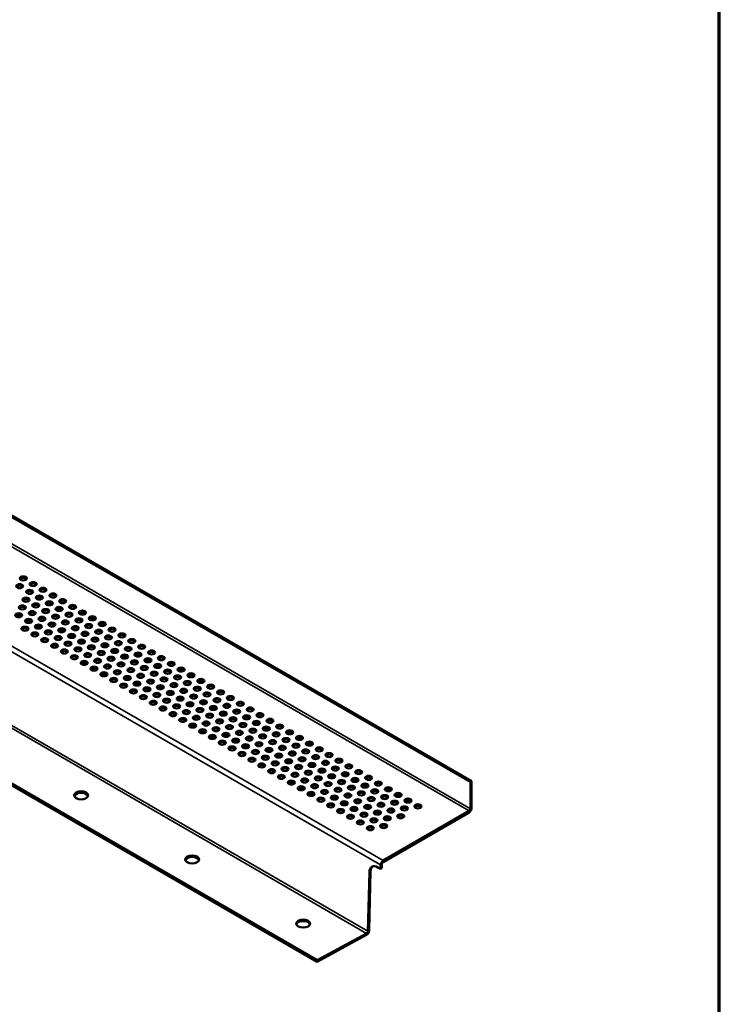
# Model space of a CAD drawing. Units: inches. Extents: x 1 to 34, y -381 to 21.
# Drawn here: x 31 to 34, y -369 to -365 of the extents above; entities that cross this region are included whole.
import ezdxf

# ---------------------------------------------------------------- set-up
doc = ezdxf.new("R2010")
doc.units = ezdxf.units.IN
doc.header["$LTSCALE"] = 2
doc.header["$MEASUREMENT"] = 0
for name, color, linetype, lineweight in [('Border (ANSI)', 7, 'Continuous', 70), ('Visible (ANSI)', 7, 'Continuous', 50), ('Visible Narrow (ANSI)', 7, 'Continuous', 35)]:
    doc.layers.add(name, color=color, linetype=linetype, lineweight=lineweight)

# ---------------------------------------------------------------- blocks, each defined once
blk = doc.blocks.new('Borders ATAS A Border')
at = {"layer": 'Border (ANSI)'}
blk.add_line((16.7, 0.3), (16.7, 10.7), dxfattribs=at)

msp = doc.modelspace()

# ---------------------------------------------------------------- linework, layer by layer
at = {"layer": 'Visible (ANSI)'}
for p, q in [((22.94931, -362.58566), (32.78251, -368.26286)), ((32.78817, -368.2596), (22.95497, -362.58239)), ((32.0969, -369.06122), (30.25736, -367.99917)), ((30.25736, -368.0057), (32.0969, -369.06775)), ((32.78817, -368.2596), (32.78251, -368.26286)), ((32.78251, -368.26286), (32.78251, -368.38317)), ((32.78817, -368.37991), (32.78817, -368.2596)), ((32.77699, -368.39274), (32.39183, -368.61511)), ((32.39183, -368.62164), (32.77699, -368.39927)), ((32.38065, -368.65273), (32.36826, -368.64557)), ((32.38065, -368.63448), (32.38065, -368.65273)), ((32.38631, -368.64946), (32.38065, -368.65273)), ((32.38631, -368.64946), (32.38631, -368.63121)), ((32.33027, -368.66627), (32.3236, -368.93146)), ((32.32926, -368.9282), (32.33592, -368.663)), ((32.31771, -368.94083), (32.0969, -369.06122)), ((32.0969, -369.06775), (32.31771, -368.94736)), ((32.0969, -369.06775), (32.0969, -369.06122))]:
    msp.add_line(p, q, dxfattribs=at)
for centre, major_axis in [((30.76356, -367.38637), (0.01562, 0)), ((30.77974, -367.35152), (0.01562, 0)), ((30.82394, -367.37703), (0.01562, 0)), ((30.80776, -367.41189), (0.01562, 0)), ((30.86813, -367.40255), (0.01562, 0)), ((30.91232, -367.42806), (0.01562, 0)), ((30.79159, -367.44674), (0.01562, 0)), ((30.83578, -367.47226), (0.01562, 0)), ((30.85195, -367.4374), (0.01562, 0)), ((30.89615, -367.46292), (0.01562, 0)), ((30.95652, -367.45358), (0.01562, 0)), ((31.00071, -367.47909), (0.01562, 0)), ((30.75923, -367.51645), (0.01562, 0)), ((30.77541, -367.4816), (0.01562, 0)), ((30.8196, -367.50711), (0.01562, 0)), ((30.87997, -367.49777), (0.01562, 0)), ((30.94034, -367.48843), (0.01562, 0)), ((30.98454, -367.51395), (0.01562, 0)), ((31.04491, -367.50461), (0.01562, 0)), ((30.80343, -367.54196), (0.01562, 0)), ((30.8638, -367.53263), (0.01562, 0)), ((30.90799, -367.55814), (0.01562, 0)), ((30.92417, -367.52329), (0.01562, 0)), ((30.96836, -367.5488), (0.01562, 0)), ((31.02873, -367.53946), (0.01562, 0)), ((31.07292, -367.56498), (0.01562, 0)), ((31.0891, -367.53013), (0.01562, 0)), ((31.13329, -367.55564), (0.01562, 0)), ((30.78725, -367.57682), (0.01562, 0)), ((30.83145, -367.60233), (0.01562, 0)), ((30.84762, -367.56748), (0.01562, 0)), ((30.89182, -367.593), (0.01562, 0)), ((30.95219, -367.58366), (0.01562, 0)), ((30.99638, -367.60917), (0.01562, 0)), ((31.01256, -367.57432), (0.01562, 0)), ((31.05675, -367.59983), (0.01562, 0)), ((31.11712, -367.5905), (0.01562, 0)), ((31.17749, -367.58116), (0.01562, 0)), ((31.22168, -367.60667), (0.01562, 0)), ((30.87564, -367.62785), (0.01562, 0)), ((30.91984, -367.65337), (0.01562, 0)), ((30.93601, -367.61851), (0.01562, 0)), ((30.98021, -367.64403), (0.01562, 0)), ((31.04057, -367.63469), (0.01562, 0)), ((31.10094, -367.62535), (0.01562, 0)), ((31.14514, -367.65086), (0.01562, 0)), ((31.16131, -367.61601), (0.01562, 0)), ((31.20551, -367.64153), (0.01562, 0)), ((31.26588, -367.63219), (0.01562, 0)), ((30.96403, -367.67888), (0.01562, 0)), ((31.0244, -367.66954), (0.01562, 0)), ((31.06859, -367.69506), (0.01562, 0)), ((31.08477, -367.6602), (0.01562, 0)), ((31.12896, -367.68572), (0.01562, 0)), ((31.18933, -367.67638), (0.01562, 0)), ((31.2497, -367.66704), (0.01562, 0)), ((31.29389, -367.69256), (0.01562, 0)), ((31.31007, -367.6577), (0.01562, 0)), ((31.35427, -367.68322), (0.01562, 0)), ((31.00822, -367.7044), (0.01562, 0)), ((31.05242, -367.72991), (0.01562, 0)), ((31.11279, -367.72057), (0.01562, 0)), ((31.17316, -367.71124), (0.01562, 0)), ((31.21735, -367.73675), (0.01562, 0)), ((31.23353, -367.7019), (0.01562, 0)), ((31.27772, -367.72741), (0.01562, 0)), ((31.33809, -367.71807), (0.01562, 0)), ((31.38228, -367.74359), (0.01562, 0)), ((31.39846, -367.70873), (0.01562, 0)), ((31.44265, -367.73425), (0.01562, 0)), ((31.09661, -367.75543), (0.01562, 0)), ((31.14081, -367.78094), (0.01562, 0)), ((31.15698, -367.74609), (0.01562, 0)), ((31.20118, -367.7716), (0.01562, 0)), ((31.26154, -367.76227), (0.01562, 0)), ((31.32192, -367.75293), (0.01562, 0)), ((31.36611, -367.77844), (0.01562, 0)), ((31.42648, -367.7691), (0.01562, 0)), ((31.48685, -367.75977), (0.01562, 0)), ((31.53104, -367.78528), (0.01562, 0)), ((31.185, -367.80646), (0.01562, 0)), ((31.24537, -367.79712), (0.01562, 0)), ((31.28957, -367.82264), (0.01562, 0)), ((31.30574, -367.78778), (0.01562, 0)), ((31.34993, -367.8133), (0.01562, 0)), ((31.4103, -367.80396), (0.01562, 0)), ((31.4545, -367.82947), (0.01562, 0)), ((31.47067, -367.79462), (0.01562, 0)), ((31.51487, -367.82014), (0.01562, 0)), ((31.57524, -367.8108), (0.01562, 0)), ((31.22919, -367.83197), (0.01562, 0)), ((31.27339, -367.85749), (0.01562, 0)), ((31.33376, -367.84815), (0.01562, 0)), ((31.37795, -367.87367), (0.01562, 0)), ((31.39413, -367.83881), (0.01562, 0)), ((31.43832, -367.86433), (0.01562, 0)), ((31.49869, -367.85499), (0.01562, 0)), ((31.55906, -367.84565), (0.01562, 0)), ((31.60325, -367.87117), (0.01562, 0)), ((31.61943, -367.83631), (0.01562, 0)), ((31.66362, -367.86183), (0.01562, 0)), ((31.31758, -367.88301), (0.01562, 0)), ((31.36178, -367.90852), (0.01562, 0)), ((31.42215, -367.89918), (0.01562, 0)), ((31.48252, -367.88984), (0.01562, 0)), ((31.52671, -367.91536), (0.01562, 0)), ((31.54289, -367.8805), (0.01562, 0)), ((31.58708, -367.90602), (0.01562, 0)), ((31.64745, -367.89668), (0.01562, 0)), ((31.70782, -367.88734), (0.01562, 0)), ((31.75201, -367.91286), (0.01562, 0)), ((31.40597, -367.93404), (0.01562, 0)), ((31.45017, -367.95955), (0.01562, 0)), ((31.46634, -367.9247), (0.01562, 0)), ((31.51054, -367.95021), (0.01562, 0)), ((31.5709, -367.94087), (0.01562, 0)), ((31.63127, -367.93154), (0.01562, 0)), ((31.67547, -367.95705), (0.01562, 0)), ((31.69164, -367.9222), (0.01562, 0)), ((31.73584, -367.94771), (0.01562, 0)), ((31.79621, -367.93837), (0.01562, 0)), ((31.8404, -367.96389), (0.01562, 0)), ((31.49436, -367.98507), (0.01562, 0)), ((31.55473, -367.97573), (0.01562, 0)), ((31.59892, -368.00124), (0.01562, 0)), ((31.6151, -367.96639), (0.01562, 0)), ((31.65929, -367.99191), (0.01562, 0)), ((31.71966, -367.98257), (0.01562, 0)), ((31.76386, -368.00808), (0.01562, 0)), ((31.78003, -367.97323), (0.01562, 0)), ((31.82423, -367.99874), (0.01562, 0)), ((31.8846, -367.9894), (0.01562, 0)), ((31.53855, -368.01058), (0.01562, 0)), ((31.58275, -368.0361), (0.01562, 0)), ((31.64312, -368.02676), (0.01562, 0)), ((31.68731, -368.05227), (0.01562, 0)), ((31.70349, -368.01742), (0.01562, 0)), ((31.74768, -368.04294), (0.01562, 0)), ((31.80805, -368.0336), (0.01562, 0)), ((31.86842, -368.02426), (0.01562, 0)), ((31.91261, -368.04978), (0.01562, 0)), ((31.92879, -368.01492), (0.01562, 0)), ((31.97298, -368.04044), (0.01562, 0)), ((31.62694, -368.06161), (0.01562, 0)), ((31.67114, -368.08713), (0.01562, 0)), ((31.73151, -368.07779), (0.01562, 0)), ((31.79187, -368.06845), (0.01562, 0)), ((31.83607, -368.09397), (0.01562, 0)), ((31.85225, -368.05911), (0.01562, 0)), ((31.89644, -368.08463), (0.01562, 0)), ((31.95681, -368.07529), (0.01562, 0)), ((32.01718, -368.06595), (0.01562, 0)), ((32.06137, -368.09147), (0.01562, 0)), ((31.71533, -368.11265), (0.01562, 0)), ((31.75952, -368.13816), (0.01562, 0)), ((31.7757, -368.10331), (0.01562, 0)), ((31.8199, -368.12882), (0.01562, 0)), ((31.88026, -368.11948), (0.01562, 0)), ((31.94063, -368.11014), (0.01562, 0)), ((31.98483, -368.13566), (0.01562, 0)), ((32.001, -368.10081), (0.01562, 0)), ((32.0452, -368.12632), (0.01562, 0)), ((32.10557, -368.11698), (0.01562, 0)), ((31.80372, -368.16368), (0.01562, 0)), ((31.86409, -368.15434), (0.01562, 0)), ((31.90828, -368.17985), (0.01562, 0)), ((31.92446, -368.145), (0.01562, 0)), ((31.96865, -368.17051), (0.01562, 0)), ((32.02902, -368.16118), (0.01562, 0)), ((32.08939, -368.15184), (0.01562, 0)), ((32.13358, -368.17735), (0.01562, 0)), ((32.14976, -368.1425), (0.01562, 0)), ((32.19395, -368.16801), (0.01562, 0)), ((31.84791, -368.18919), (0.01562, 0)), ((31.89211, -368.21471), (0.01562, 0)), ((31.95248, -368.20537), (0.01562, 0)), ((32.01285, -368.19603), (0.01562, 0)), ((32.05704, -368.22155), (0.01562, 0)), ((32.07322, -368.18669), (0.01562, 0)), ((32.11741, -368.21221), (0.01562, 0)), ((32.17778, -368.20287), (0.01562, 0)), ((32.22197, -368.22838), (0.01562, 0)), ((32.23815, -368.19353), (0.01562, 0)), ((32.28234, -368.21904), (0.01562, 0)), ((31.9363, -368.24022), (0.01562, 0)), ((31.9805, -368.26574), (0.01562, 0)), ((31.99667, -368.23088), (0.01562, 0)), ((32.04087, -368.2564), (0.01562, 0)), ((32.10123, -368.24706), (0.01562, 0)), ((32.14543, -368.27258), (0.01562, 0)), ((32.1616, -368.23772), (0.01562, 0)), ((32.2058, -368.26324), (0.01562, 0)), ((32.26617, -368.2539), (0.01562, 0)), ((32.32654, -368.24456), (0.01562, 0)), ((32.37073, -368.27008), (0.01562, 0)), ((31.03889, -368.32281), (0.03125, 0)), ((32.02469, -368.29125), (0.01562, 0)), ((32.06888, -368.31677), (0.01562, 0)), ((32.08506, -368.28191), (0.01562, 0)), ((32.12925, -368.30743), (0.01562, 0)), ((32.18962, -368.29809), (0.01562, 0)), ((32.24999, -368.28875), (0.01562, 0)), ((32.29419, -368.31427), (0.01562, 0)), ((32.31036, -368.27941), (0.01562, 0)), ((32.35456, -368.30493), (0.01562, 0)), ((32.41493, -368.29559), (0.01562, 0)), ((32.11308, -368.34228), (0.01562, 0)), ((32.17345, -368.33295), (0.01562, 0)), ((32.21764, -368.35846), (0.01562, 0)), ((32.23382, -368.32361), (0.01562, 0)), ((32.27801, -368.34912), (0.01562, 0)), ((32.33838, -368.33978), (0.01562, 0)), ((32.39875, -368.33045), (0.01562, 0)), ((32.44294, -368.35596), (0.01562, 0)), ((32.45912, -368.32111), (0.01562, 0)), ((32.50331, -368.34662), (0.01562, 0)), ((32.15727, -368.3678), (0.01562, 0)), ((32.20147, -368.39332), (0.01562, 0)), ((32.26184, -368.38398), (0.01562, 0)), ((32.3222, -368.37464), (0.01562, 0)), ((32.3664, -368.40015), (0.01562, 0)), ((32.38258, -368.3653), (0.01562, 0)), ((32.42677, -368.39081), (0.01562, 0)), ((32.48714, -368.38148), (0.01562, 0)), ((32.54751, -368.37214), (0.01562, 0)), ((32.24566, -368.41883), (0.01562, 0)), ((32.28985, -368.44435), (0.01562, 0)), ((32.30603, -368.40949), (0.01562, 0)), ((32.35023, -368.43501), (0.01562, 0)), ((32.41059, -368.42567), (0.01562, 0)), ((32.47096, -368.41633), (0.01562, 0)), ((32.33405, -368.46986), (0.01562, 0)), ((32.39442, -368.46052), (0.01562, 0)), ((31.53633, -368.61), (0.03125, 0)), ((32.03377, -368.8972), (0.03125, 0))]:
    msp.add_ellipse(centre, major_axis=major_axis, ratio=0.5773503, dxfattribs=at)
for centre, major_axis, start_param, end_param in [((30.77974, -367.35805), (0.01563, 0), 0.370454, 2.7711387), ((30.82394, -367.38356), (0.01562, 0), 0.370454, 2.7711387), ((30.76356, -367.3929), (0.01562, 0), 0.370454, 2.7711387), ((30.80776, -367.41842), (0.01563, 0), 0.370454, 2.7711387), ((30.86813, -367.40908), (0.01563, 0), 0.370454, 2.7711387), ((30.91232, -367.4346), (0.01562, 0), 0.370454, 2.7711387), ((30.79159, -367.45327), (0.01563, 0), 0.370454, 2.7711387), ((30.83578, -367.47879), (0.01562, 0), 0.370454, 2.7711387), ((30.85195, -367.44393), (0.01562, 0), 0.370454, 2.7711387), ((30.89615, -367.46945), (0.01563, 0), 0.370454, 2.7711387), ((30.95652, -367.46011), (0.01563, 0), 0.370454, 2.7711387), ((30.75923, -367.52298), (0.01563, 0), 0.370454, 2.7711387), ((30.77541, -367.48813), (0.01562, 0), 0.370454, 2.7711387), ((30.8196, -367.51364), (0.01563, 0), 0.370454, 2.7711387), ((30.87997, -367.5043), (0.01563, 0), 0.370454, 2.7711387), ((30.94034, -367.49497), (0.01562, 0), 0.370454, 2.7711387), ((30.98454, -367.52048), (0.01563, 0), 0.370454, 2.7711387), ((31.00071, -367.48563), (0.01562, 0), 0.370454, 2.7711387), ((31.04491, -367.51114), (0.01563, 0), 0.370454, 2.7711387), ((30.80343, -367.5485), (0.01562, 0), 0.370454, 2.7711387), ((30.8638, -367.53916), (0.01562, 0), 0.370454, 2.7711387), ((30.90799, -367.56467), (0.01563, 0), 0.370454, 2.7711387), ((30.92417, -367.52982), (0.01562, 0), 0.370454, 2.7711387), ((30.96836, -367.55533), (0.01563, 0), 0.370454, 2.7711387), ((31.02873, -367.546), (0.01562, 0), 0.370454, 2.7711387), ((31.0891, -367.53666), (0.01562, 0), 0.370454, 2.7711387), ((31.13329, -367.56217), (0.01563, 0), 0.370454, 2.7711387), ((30.78725, -367.58335), (0.01562, 0), 0.370454, 2.7711387), ((30.83145, -367.60887), (0.01562, 0), 0.370454, 2.7711387), ((30.84762, -367.57401), (0.01563, 0), 0.370454, 2.7711387), ((30.89182, -367.59953), (0.01563, 0), 0.370454, 2.7711387), ((30.95219, -367.59019), (0.01562, 0), 0.370454, 2.7711387), ((31.01256, -367.58085), (0.01562, 0), 0.370454, 2.7711387), ((31.05675, -367.60637), (0.01563, 0), 0.370454, 2.7711387), ((31.07292, -367.57151), (0.01563, 0), 0.370454, 2.7711387), ((31.11712, -367.59703), (0.01562, 0), 0.370454, 2.7711387), ((31.17749, -367.58769), (0.01562, 0), 0.370454, 2.7711387), ((30.87564, -367.63438), (0.01562, 0), 0.370454, 2.7711387), ((30.93601, -367.62504), (0.01562, 0), 0.370454, 2.7711387), ((30.98021, -367.65056), (0.01563, 0), 0.370454, 2.7711387), ((30.99638, -367.61571), (0.01563, 0), 0.370454, 2.7711387), ((31.04057, -367.64122), (0.01562, 0), 0.370454, 2.7711387), ((31.10094, -367.63188), (0.01562, 0), 0.370454, 2.7711387), ((31.16131, -367.62254), (0.01563, 0), 0.370454, 2.7711387), ((31.20551, -367.64806), (0.01562, 0), 0.370454, 2.7711387), ((31.22168, -367.6132), (0.01563, 0), 0.370454, 2.7711387), ((31.26588, -367.63872), (0.01562, 0), 0.370454, 2.7711387), ((30.91984, -367.6599), (0.01562, 0), 0.370454, 2.7711387), ((30.96403, -367.68541), (0.01562, 0), 0.370454, 2.7711387), ((31.0244, -367.67607), (0.01563, 0), 0.370454, 2.7711387), ((31.08477, -367.66674), (0.01563, 0), 0.370454, 2.7711387), ((31.12896, -367.69225), (0.01562, 0), 0.370454, 2.7711387), ((31.14514, -367.6574), (0.01563, 0), 0.370454, 2.7711387), ((31.18933, -367.68291), (0.01562, 0), 0.370454, 2.7711387), ((31.2497, -367.67357), (0.01563, 0), 0.370454, 2.7711387), ((31.29389, -367.69909), (0.01562, 0), 0.370454, 2.7711387), ((31.31007, -367.66423), (0.01563, 0), 0.370454, 2.7711387), ((31.35427, -367.68975), (0.01562, 0), 0.370454, 2.7711387), ((31.00822, -367.71093), (0.01562, 0), 0.370454, 2.7711387), ((31.05242, -367.73644), (0.01562, 0), 0.370454, 2.7711387), ((31.06859, -367.70159), (0.01562, 0), 0.370454, 2.7711387), ((31.11279, -367.72711), (0.01562, 0), 0.370454, 2.7711387), ((31.17316, -367.71777), (0.01563, 0), 0.370454, 2.7711387), ((31.21735, -367.74328), (0.01562, 0), 0.370454, 2.7711387), ((31.23353, -367.70843), (0.01563, 0), 0.370454, 2.7711387), ((31.27772, -367.73394), (0.01562, 0), 0.370454, 2.7711387), ((31.33809, -367.72461), (0.01563, 0), 0.370454, 2.7711387), ((31.39846, -367.71527), (0.01563, 0), 0.370454, 2.7711387), ((31.44265, -367.74078), (0.01562, 0), 0.370454, 2.7711387), ((31.09661, -367.76196), (0.01562, 0), 0.370454, 2.7711387), ((31.14081, -367.78748), (0.01562, 0), 0.370454, 2.7711387), ((31.15698, -367.75262), (0.01563, 0), 0.370454, 2.7711387), ((31.20118, -367.77814), (0.01562, 0), 0.370454, 2.7711387), ((31.26154, -367.7688), (0.01563, 0), 0.370454, 2.7711387), ((31.32192, -367.75946), (0.01563, 0), 0.370454, 2.7711387), ((31.36611, -367.78497), (0.01562, 0), 0.370454, 2.7711387), ((31.38228, -367.75012), (0.01562, 0), 0.370454, 2.7711387), ((31.42648, -367.77564), (0.01563, 0), 0.370454, 2.7711387), ((31.48685, -367.7663), (0.01563, 0), 0.370454, 2.7711387), ((31.185, -367.81299), (0.01562, 0), 0.370454, 2.7711387), ((31.24537, -367.80365), (0.01562, 0), 0.370454, 2.7711387), ((31.28957, -367.82917), (0.01563, 0), 0.370454, 2.7711387), ((31.30574, -367.79431), (0.01562, 0), 0.370454, 2.7711387), ((31.34993, -367.81983), (0.01563, 0), 0.370454, 2.7711387), ((31.4103, -367.81049), (0.01563, 0), 0.370454, 2.7711387), ((31.47067, -367.80115), (0.01562, 0), 0.370454, 2.7711387), ((31.51487, -367.82667), (0.01563, 0), 0.370454, 2.7711387), ((31.53104, -367.79181), (0.01562, 0), 0.370454, 2.7711387), ((31.57524, -367.81733), (0.01563, 0), 0.370454, 2.7711387), ((31.22919, -367.83851), (0.01562, 0), 0.370454, 2.7711387), ((31.27339, -367.86402), (0.01562, 0), 0.370454, 2.7711387), ((31.33376, -367.85468), (0.01562, 0), 0.370454, 2.7711387), ((31.39413, -367.84534), (0.01562, 0), 0.370454, 2.7711387), ((31.43832, -367.87086), (0.01563, 0), 0.370454, 2.7711387), ((31.4545, -367.83601), (0.01562, 0), 0.370454, 2.7711387), ((31.49869, -367.86152), (0.01563, 0), 0.370454, 2.7711387), ((31.55906, -367.85218), (0.01562, 0), 0.370454, 2.7711387), ((31.61943, -367.84284), (0.01562, 0), 0.370454, 2.7711387), ((31.66362, -367.86836), (0.01563, 0), 0.370454, 2.7711387), ((31.31758, -367.88954), (0.01562, 0), 0.370454, 2.7711387), ((31.36178, -367.91505), (0.01562, 0), 0.370454, 2.7711387), ((31.37795, -367.8802), (0.01562, 0), 0.370454, 2.7711387), ((31.42215, -367.90571), (0.01563, 0), 0.370454, 2.7711387), ((31.48252, -367.89638), (0.01562, 0), 0.370454, 2.7711387), ((31.54289, -367.88704), (0.01562, 0), 0.370454, 2.7711387), ((31.58708, -367.91255), (0.01563, 0), 0.370454, 2.7711387), ((31.60325, -367.8777), (0.01563, 0), 0.370454, 2.7711387), ((31.64745, -367.90321), (0.01562, 0), 0.370454, 2.7711387), ((31.70782, -367.89387), (0.01562, 0), 0.370454, 2.7711387), ((31.75201, -367.91939), (0.01562, 0), 0.370454, 2.7711387), ((31.40597, -367.94057), (0.01562, 0), 0.370454, 2.7711387), ((31.46634, -367.93123), (0.01562, 0), 0.370454, 2.7711387), ((31.51054, -367.95674), (0.01562, 0), 0.370454, 2.7711387), ((31.52671, -367.92189), (0.01563, 0), 0.370454, 2.7711387), ((31.5709, -367.94741), (0.01562, 0), 0.370454, 2.7711387), ((31.63127, -367.93807), (0.01562, 0), 0.370454, 2.7711387), ((31.67547, -367.96358), (0.01562, 0), 0.370454, 2.7711387), ((31.69164, -367.92873), (0.01563, 0), 0.370454, 2.7711387), ((31.73584, -367.95424), (0.01562, 0), 0.370454, 2.7711387), ((31.79621, -367.94491), (0.01562, 0), 0.370454, 2.7711387), ((31.45017, -367.96608), (0.01562, 0), 0.370454, 2.7711387), ((31.49436, -367.9916), (0.01562, 0), 0.370454, 2.7711387), ((31.55473, -367.98226), (0.01563, 0), 0.370454, 2.7711387), ((31.59892, -368.00778), (0.01562, 0), 0.370454, 2.7711387), ((31.6151, -367.97292), (0.01563, 0), 0.370454, 2.7711387), ((31.65929, -367.99844), (0.01562, 0), 0.370454, 2.7711387), ((31.71966, -367.9891), (0.01562, 0), 0.370454, 2.7711387), ((31.78003, -367.97976), (0.01562, 0), 0.370454, 2.7711387), ((31.82423, -368.00528), (0.01562, 0), 0.370454, 2.7711387), ((31.8404, -367.97042), (0.01562, 0), 0.370454, 2.7711387), ((31.8846, -367.99594), (0.01562, 0), 0.370454, 2.7711387), ((31.53855, -368.01712), (0.01562, 0), 0.370454, 2.7711387), ((31.58275, -368.04263), (0.01562, 0), 0.370454, 2.7711387), ((31.64312, -368.03329), (0.01562, 0), 0.370454, 2.7711387), ((31.70349, -368.02395), (0.01562, 0), 0.370454, 2.7711387), ((31.74768, -368.04947), (0.01562, 0), 0.370454, 2.7711387), ((31.76386, -368.01461), (0.01562, 0), 0.370454, 2.7711387), ((31.80805, -368.04013), (0.01562, 0), 0.370454, 2.7711387), ((31.86842, -368.03079), (0.01562, 0), 0.370454, 2.7711387), ((31.92879, -368.02145), (0.01562, 0), 0.370454, 2.7711387), ((31.97298, -368.04697), (0.01562, 0), 0.370454, 2.7711387), ((31.62694, -368.06815), (0.01562, 0), 0.370454, 2.7711387), ((31.67114, -368.09366), (0.01562, 0), 0.370454, 2.7711387), ((31.68731, -368.05881), (0.01562, 0), 0.370454, 2.7711387), ((31.73151, -368.08432), (0.01563, 0), 0.370454, 2.7711387), ((31.79187, -368.07498), (0.01562, 0), 0.370454, 2.7711387), ((31.85225, -368.06565), (0.01562, 0), 0.370454, 2.7711387), ((31.89644, -368.09116), (0.01562, 0), 0.370454, 2.7711387), ((31.91261, -368.05631), (0.01562, 0), 0.370454, 2.7711387), ((31.95681, -368.08182), (0.01562, 0), 0.370454, 2.7711387), ((32.01718, -368.07248), (0.01562, 0), 0.370454, 2.7711387), ((31.71533, -368.11918), (0.01562, 0), 0.370454, 2.7711387), ((31.7757, -368.10984), (0.01563, 0), 0.370454, 2.7711387), ((31.8199, -368.13535), (0.01563, 0), 0.370454, 2.7711387), ((31.83607, -368.1005), (0.01562, 0), 0.370454, 2.7711387), ((31.88026, -368.12602), (0.01562, 0), 0.370454, 2.7711387), ((31.94063, -368.11668), (0.01562, 0), 0.370454, 2.7711387), ((32.001, -368.10734), (0.01562, 0), 0.370454, 2.7711387), ((32.0452, -368.13285), (0.01562, 0), 0.370454, 2.7711387), ((32.06137, -368.098), (0.01562, 0), 0.370454, 2.7711387), ((32.10557, -368.12351), (0.01562, 0), 0.370454, 2.7711387), ((31.75952, -368.14469), (0.01562, 0), 0.370454, 2.7711387), ((31.80372, -368.17021), (0.01562, 0), 0.370454, 2.7711387), ((31.86409, -368.16087), (0.01562, 0), 0.370454, 2.7711387), ((31.92446, -368.15153), (0.01562, 0), 0.370454, 2.7711387), ((31.96865, -368.17705), (0.01562, 0), 0.370454, 2.7711387), ((31.98483, -368.14219), (0.01562, 0), 0.370454, 2.7711387), ((32.02902, -368.16771), (0.01562, 0), 0.370454, 2.7711387), ((32.08939, -368.15837), (0.01562, 0), 0.370454, 2.7711387), ((32.13358, -368.18388), (0.01562, 0), 0.370454, 2.7711387), ((32.14976, -368.14903), (0.01562, 0), 0.370454, 2.7711387), ((32.19395, -368.17455), (0.01562, 0), 0.370454, 2.7711387), ((31.84791, -368.19572), (0.01562, 0), 0.370454, 2.7711387), ((31.89211, -368.22124), (0.01562, 0), 0.370454, 2.7711387), ((31.90828, -368.18638), (0.01562, 0), 0.370454, 2.7711387), ((31.95248, -368.2119), (0.01562, 0), 0.370454, 2.7711387), ((32.01285, -368.20256), (0.01562, 0), 0.370454, 2.7711387), ((32.05704, -368.22808), (0.01562, 0), 0.370454, 2.7711387), ((32.07322, -368.19322), (0.01562, 0), 0.370454, 2.7711387), ((32.11741, -368.21874), (0.01562, 0), 0.370454, 2.7711387), ((32.17778, -368.2094), (0.01562, 0), 0.370454, 2.7711387), ((32.23815, -368.20006), (0.01562, 0), 0.370454, 2.7711387), ((32.28234, -368.22558), (0.01562, 0), 0.370454, 2.7711387), ((31.9363, -368.24675), (0.01562, 0), 0.370454, 2.7711387), ((31.9805, -368.27227), (0.01562, 0), 0.370454, 2.7711387), ((31.99667, -368.23742), (0.01563, 0), 0.370454, 2.7711387), ((32.04087, -368.26293), (0.01563, 0), 0.370454, 2.7711387), ((32.10123, -368.25359), (0.01562, 0), 0.370454, 2.7711387), ((32.1616, -368.24425), (0.01562, 0), 0.370454, 2.7711387), ((32.2058, -368.26977), (0.01562, 0), 0.370454, 2.7711387), ((32.22197, -368.23492), (0.01562, 0), 0.370454, 2.7711387), ((32.26617, -368.26043), (0.01562, 0), 0.370454, 2.7711387), ((32.32654, -368.25109), (0.01562, 0), 0.370454, 2.7711387), ((32.02469, -368.29779), (0.01562, 0), 0.370454, 2.7711387), ((32.08506, -368.28845), (0.01563, 0), 0.370454, 2.7711387), ((32.12925, -368.31396), (0.01562, 0), 0.370454, 2.7711387), ((32.14543, -368.27911), (0.01562, 0), 0.370454, 2.7711387), ((32.18962, -368.30462), (0.01562, 0), 0.370454, 2.7711387), ((32.24999, -368.29528), (0.01562, 0), 0.370454, 2.7711387), ((32.31036, -368.28595), (0.01562, 0), 0.370454, 2.7711387), ((32.35456, -368.31146), (0.01562, 0), 0.370454, 2.7711387), ((32.37073, -368.27661), (0.01562, 0), 0.370454, 2.7711387), ((32.41493, -368.30212), (0.01562, 0), 0.370454, 2.7711387), ((31.03889, -368.32934), (0.03125, 0), 0.1820228, 2.9595698), ((32.06888, -368.3233), (0.01562, 0), 0.370454, 2.7711387), ((32.11308, -368.34882), (0.01562, 0), 0.370454, 2.7711387), ((32.17345, -368.33948), (0.01562, 0), 0.370454, 2.7711387), ((32.23382, -368.33014), (0.01562, 0), 0.370454, 2.7711387), ((32.27801, -368.35566), (0.01562, 0), 0.370454, 2.7711387), ((32.29419, -368.3208), (0.01562, 0), 0.370454, 2.7711387), ((32.33838, -368.34632), (0.01562, 0), 0.370454, 2.7711387), ((32.39875, -368.33698), (0.01562, 0), 0.370454, 2.7711387), ((32.45912, -368.32764), (0.01562, 0), 0.370454, 2.7711387), ((32.50331, -368.35315), (0.01562, 0), 0.370454, 2.7711387), ((32.15727, -368.37433), (0.01562, 0), 0.370454, 2.7711387), ((32.20147, -368.39985), (0.01562, 0), 0.370454, 2.7711387), ((32.21764, -368.36499), (0.01562, 0), 0.370454, 2.7711387), ((32.26184, -368.39051), (0.01563, 0), 0.370454, 2.7711387), ((32.3222, -368.38117), (0.01562, 0), 0.370454, 2.7711387), ((32.38258, -368.37183), (0.01562, 0), 0.370454, 2.7711387), ((32.42677, -368.39735), (0.01562, 0), 0.370454, 2.7711387), ((32.44294, -368.36249), (0.01562, 0), 0.370454, 2.7711387), ((32.48714, -368.38801), (0.01562, 0), 0.370454, 2.7711387), ((32.54751, -368.37867), (0.01562, 0), 0.370454, 2.7711387), ((32.77699, -368.38636), (-0.00791, -0.01369), 0.7853982, 2.3561945), ((32.77699, -368.38636), (0.00391, 0.00677), 3.9269908, 5.4977871), ((32.24566, -368.42536), (0.01562, 0), 0.370454, 2.7711387), ((32.30603, -368.41602), (0.01563, 0), 0.370454, 2.7711387), ((32.35023, -368.44154), (0.01563, 0), 0.370454, 2.7711387), ((32.3664, -368.40669), (0.01562, 0), 0.370454, 2.7711387), ((32.41059, -368.4322), (0.01562, 0), 0.370454, 2.7711387), ((32.47096, -368.42286), (0.01562, 0), 0.370454, 2.7711387), ((32.28985, -368.45088), (0.01562, 0), 0.370454, 2.7711387), ((32.33405, -368.47639), (0.01562, 0), 0.370454, 2.7711387), ((32.39442, -368.46706), (0.01562, 0), 0.370454, 2.7711387), ((31.53633, -368.61653), (0.03125, 0), 0.1820228, 2.9595698), ((32.39183, -368.62802), (0.00791, 0.01369), 0.7853982, 2.3561945), ((32.36826, -368.68946), (-0.02687, 0.04655), 5.4977871, 7.0399822), ((32.37391, -368.68619), (-0.02687, 0.04655), 0.1054391, 0.7567969), ((32.39183, -368.62802), (-0.00391, -0.00677), 3.9269908, 5.4977871), ((32.03377, -368.90373), (0.03125, 0), 0.1820228, 2.9595698)]:
    msp.add_ellipse(centre, major_axis=major_axis, ratio=0.5773503, start_param=start_param, end_param=end_param, dxfattribs=at)
for points, knots in [([(32.32926, -368.9282), (32.32923, -368.92986), (32.32891, -368.93168), (32.32775, -368.93539), (32.3269, -368.93726), (32.3248, -368.9408), (32.32355, -368.94244), (32.32148, -368.94458), (32.32074, -368.94525), (32.31924, -368.94642), (32.31848, -368.94693), (32.31771, -368.94736)], [0, 0, 0, 0, 0.06281859, 0.06281859, 0.12560407, 0.12560407, 0.18838954, 0.18838954, 0.22072231, 0.22072231, 0.25305544, 0.25305544, 0.25305544, 0.25305544]), ([(32.31771, -368.94083), (32.31847, -368.94043), (32.31921, -368.93987), (32.3206, -368.9385), (32.32124, -368.93771), (32.32232, -368.93598), (32.32276, -368.93507), (32.32323, -368.93369), (32.32335, -368.93323), (32.32353, -368.93232), (32.32358, -368.93188), (32.3236, -368.93146)], [0, 0, 0, 0, 0.03107735, 0.03107735, 0.06213834, 0.06213834, 0.09319933, 0.09319933, 0.10915414, 0.10915414, 0.12510913, 0.12510913, 0.12510913, 0.12510913])]:
    msp.add_open_spline(points, degree=3, knots=knots, dxfattribs=at)
at = {"layer": 'Visible Narrow (ANSI)'}
for p, q in [((22.94931, -362.70597), (32.78251, -368.38317)), ((32.77699, -368.39274), (22.94379, -362.71554)), ((32.38065, -368.63448), (22.54744, -362.95727)), ((22.55863, -362.93791), (32.39183, -368.61511)), ((30.47106, -367.8619), (32.3236, -368.93146)), ((32.31771, -368.94083), (30.46589, -367.87168)), ((32.77699, -368.39927), (32.77699, -368.39274)), ((32.78251, -368.38317), (32.78817, -368.37991)), ((32.39183, -368.61511), (32.39183, -368.62164)), ((32.38631, -368.63121), (32.38065, -368.63448)), ((32.33592, -368.663), (32.33027, -368.66627)), ((32.31771, -368.9437), (32.31771, -368.94083)), ((32.31771, -368.94736), (32.31771, -368.9437)), ((32.3236, -368.93146), (32.32609, -368.93003)), ((32.32609, -368.93003), (32.32926, -368.9282))]:
    msp.add_line(p, q, dxfattribs=at)

# ---------------------------------------------------------------- block references
at = {"xscale": 2, "yscale": 2, "zscale": 2}
msp.add_blockref('Borders ATAS A Border', (0.49795, -381.84108), dxfattribs=at)

doc.saveas('drawing.dxf')
